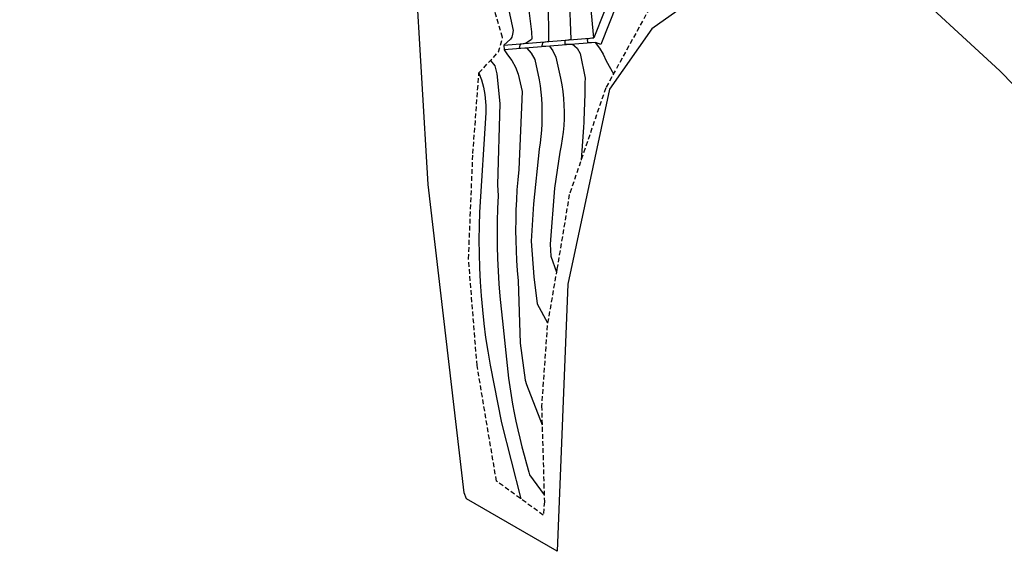
# Model space of a CAD drawing. Units: metres. Extents: x 577758 to 579397, y 4788505 to 4790204.
# Drawn here: x 578777 to 578881, y 4789817 to 4789873 of the extents above; entities that cross this region are included whole.
import ezdxf

# ---------------------------------------------------------------- set-up
doc = ezdxf.new("R2010")
doc.units = ezdxf.units.M
doc.linetypes.add('TRAZOS_NORMALES', pattern=[0.75, 0.5, -0.25])
for name, color, linetype in [('020104', 34, 'Continuous'), ('050104', 4, 'Continuous'), ('Ambito Restitucion', 230, 'Continuous')]:
    doc.layers.add(name, color=color, linetype=linetype)
doc.layers.add('020105', color=24, linetype='Continuous', lineweight=30)
doc.layers.add('120101', color=1, linetype='TRAZOS_NORMALES', lineweight=30)

msp = doc.modelspace()

# ---------------------------------------------------------------- linework, layer by layer
at = {"layer": '020104'}
for points, elevation in [([(578830.56, 4789875.53), (578831.04, 4789871.82), (578831.04, 4789871.59), (578831.07, 4789871.29), (578831.06, 4789871.12), (578831.02, 4789871.01), (578830.47, 4789870.62), (578829.83, 4789870.49), (578829.74, 4789870.15), (578830.54, 4789870.12), (578831.01, 4789869.57), (578831.39, 4789868.91), (578831.86, 4789866.76), (578831.95, 4789866.1), (578832.03, 4789865.43), (578832.09, 4789864.76), (578832.12, 4789864.09), (578832.14, 4789863.42), (578832.14, 4789862.75), (578832.12, 4789862.08), (578832.08, 4789861.41), (578832.02, 4789860.74), (578831.94, 4789860.08), (578831.85, 4789859.42), (578831.26, 4789853.62), (578830.99, 4789849.66), (578831.29, 4789845.88), (578831.63, 4789843.04), (578832.74, 4789841.01)], 79), ([(578835.01, 4789875.7), (578835.21, 4789871.01), (578834.57, 4789870.88), (578834.55, 4789870.54), (578835.36, 4789870.51), (578835.87, 4789870.1), (578836.18, 4789869.54), (578836.7, 4789866.92), (578836.69, 4789866.45), (578836.69, 4789865.98), (578836.68, 4789865.51), (578836.67, 4789865.04), (578836.65, 4789864.57), (578836.64, 4789864.1), (578836.62, 4789863.63), (578836.6, 4789863.16), (578836.58, 4789862.69), (578836.56, 4789862.22), (578836.53, 4789861.75), (578836.28, 4789858.24)], 77), ([(578832.8, 4789875.2), (578832.84, 4789870.81), (578832.2, 4789870.68), (578832.14, 4789870.34), (578832.95, 4789870.32), (578833.29, 4789869.83), (578833.62, 4789869.15), (578834.12, 4789866.92), (578834.25, 4789866.22), (578834.35, 4789865.51), (578834.42, 4789864.79), (578834.47, 4789864.08), (578834.49, 4789863.36), (578834.48, 4789862.64), (578834.45, 4789861.93), (578834.39, 4789861.21), (578834.3, 4789860.5), (578834.18, 4789859.79), (578834.04, 4789859.09), (578833.48, 4789855.29), (578833, 4789849.37), (578833.1, 4789848.1), (578833.67, 4789846.39)], 78), ([(578837.28, 4789874.55), (578837.59, 4789871.2), (578836.94, 4789871.07), (578836.95, 4789870.73), (578837.77, 4789870.71), (578838.22, 4789870.1), (578838.62, 4789869.46), (578838.95, 4789868.77), (578839.7, 4789867.37)], 76), ([(578826.7, 4789868.81), (578827.16, 4789868.22), (578827.36, 4789867.37), (578827.7, 4789864.25), (578827.45, 4789855.62), (578827.52, 4789854.46), (578827.45, 4789853.13), (578827.41, 4789851.8), (578827.39, 4789850.48), (578827.4, 4789849.15), (578827.44, 4789847.82), (578827.5, 4789846.49), (578827.58, 4789845.17), (578827.69, 4789843.85), (578827.82, 4789842.52), (578827.98, 4789841.21), (578828.6, 4789835.16), (578828.73, 4789834.24), (578828.88, 4789833.33), (578829.03, 4789832.42), (578829.2, 4789831.51), (578829.39, 4789830.6), (578829.58, 4789829.7), (578829.79, 4789828.8), (578830.01, 4789827.9), (578830.25, 4789827), (578830.5, 4789826.11), (578830.76, 4789825.22), (578830.82, 4789824.92), (578832.37, 4789822.82)], 81), ([(578825.47, 4789867.48), (578825.61, 4789867.11), (578825.73, 4789866.74), (578825.85, 4789866.36), (578825.94, 4789865.98), (578826.02, 4789865.59), (578826.09, 4789865.21), (578826.14, 4789864.82), (578826.18, 4789864.42), (578826.2, 4789864.03), (578826.2, 4789863.64), (578826.19, 4789863.25), (578825.54, 4789852.76), (578825.49, 4789851.28), (578825.47, 4789849.8), (578825.48, 4789848.32), (578825.53, 4789846.84), (578825.6, 4789845.36), (578825.7, 4789843.88), (578825.83, 4789842.41), (578825.99, 4789840.94), (578826.18, 4789839.47), (578826.41, 4789838.01), (578826.66, 4789836.55), (578827.87, 4789830.43), (578829.92, 4789822.38)], 82)]:
    msp.add_lwpolyline(points, dxfattribs=dict(at, elevation=elevation))
at = {"layer": '020105', "elevation": 80}
msp.add_lwpolyline([(578828.34, 4789875.44), (578829.09, 4789871.99), (578829.03, 4789871.59), (578828.94, 4789871.27), (578828.82, 4789871.04), (578828.1, 4789870.43), (578828.14, 4789869.93), (578828.5, 4789869.4), (578828.96, 4789868.79), (578829.33, 4789868.08), (578829.62, 4789867.35), (578830.04, 4789865.5), (578829.7, 4789857.25), (578829.59, 4789856.18), (578829.5, 4789855.12), (578829.44, 4789854.05), (578829.39, 4789852.98), (578829.36, 4789851.9), (578829.35, 4789850.83), (578829.37, 4789849.76), (578829.4, 4789848.69), (578829.45, 4789847.62), (578829.52, 4789846.55), (578829.62, 4789845.48), (578829.85, 4789838.87), (578830.36, 4789834.95), (578830.52, 4789834.5), (578832.15, 4789830.24)], dxfattribs=at)
at = {"layer": '050104'}
for points in [[(578843.1, 4789884.98, 74.56), (578837.64, 4789871.21, 75.94)], [(578844.14, 4789885.02, 74.39), (578838.38, 4789870.5, 75.98)], [(578828.1, 4789870.43, 80), (578837.64, 4789871.21, 75.98)], [(578828.1, 4789870.43, 80), (578828.14, 4789869.93, 80)], [(578837.82, 4789870.72, 75.98), (578828.14, 4789869.93, 80)], [(578838.38, 4789870.5, 75.98), (578837.82, 4789870.72, 75.98)]]:
    msp.add_polyline3d(points, dxfattribs=at)
at = {"layer": '120101'}
msp.add_polyline3d([(578844.6, 4789876.26, 75.28), (578838.89, 4789865.89, 76.12), (578835.04, 4789854.6, 77.42), (578833.72, 4789846.66, 77.95), (578832.7, 4789840.75, 79.05), (578832.1, 4789832.25, 79.73), (578832.4, 4789822.08, 81.1), (578832.28, 4789820.67, 81.29), (578827.33, 4789824.27, 82.78), (578825.27, 4789836.5, 82.67), (578824.37, 4789847.8, 82.49), (578824.83, 4789858.94, 82.5), (578825.47, 4789867.48, 82), (578827.54, 4789869.71, 80.33), (578827.98, 4789871.24, 80.33), (578826.79, 4789875.26, 80.66)], dxfattribs=at)
at = {"layer": 'Ambito Restitucion'}
msp.add_polyline3d([(578889.46, 4789858.67, 70.47), (578880.63, 4789867.7, 70.47), (578869.58, 4789877.9, 70.47), (578859.98, 4789887.6, 70.47), (578859.57, 4789887.25, 70.64), (578857.99, 4789885.32, 71.64), (578856.44, 4789883.14, 72.64), (578855.13, 4789880.57, 73.64), (578854.72, 4789877.87, 74.64), (578854.42, 4789876.87, 74.67), (578847.03, 4789874.43, 74.85), (578843.78, 4789872.16, 75.64), (578839.31, 4789865.77, 76.5), (578834.88, 4789845.11, 78.37), (578833.75, 4789816.84, 81.09), (578824.14, 4789822.4, 82.83), (578823.9, 4789823.03, 82.83), (578820.08, 4789855.66, 83.09), (578818.76, 4789878.28, 81.84), (578810.86, 4789895.83, 81.58), (578781.09, 4789916.73, 81.68), (578755.63, 4789929.13, 81.06)], dxfattribs=at)

doc.saveas('drawing.dxf')
